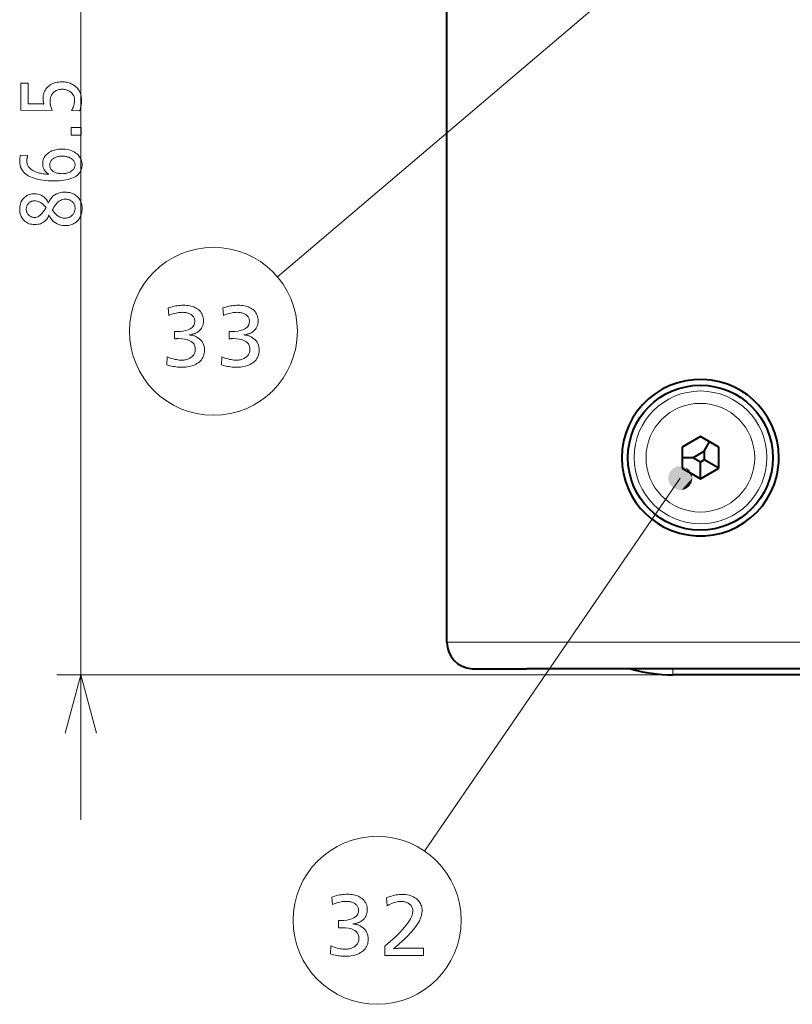
# Model space of a CAD drawing. Extents: x 26 to 583, y 35 to 405.
# Drawn here: x 37 to 69, y 80 to 120 of the extents above; entities that cross this region are included whole.
import ezdxf

# ---------------------------------------------------------------- set-up
doc = ezdxf.new("R2010")
doc.units = 0

msp = doc.modelspace()

# ---------------------------------------------------------------- linework, layer by layer
at = {"color": 0, "lineweight": 13}
for p, q in [((39.988144, 87.14296), (39.988144, 142.342957)), ((65.757416, 124.612434), (48.120876, 109.617241)), ((64.483986, 93.14296), (38.988144, 93.14296))]:
    msp.add_line(p, q, dxfattribs=at)
at = {"color": 0, "lineweight": 40}
msp.add_line((55.133987, 94.492958), (55.133987, 123.404785), dxfattribs=at)
msp.add_line((55.133987, 94.492958), (55.133987, 123.404785), dxfattribs=at)
msp.add_line((55.133987, 94.492958), (55.133987, 123.404785), dxfattribs=at)
msp.add_line((55.133987, 94.492958), (55.133987, 123.404785), dxfattribs=at)
at = {"color": 0, "lineweight": 13, "ltscale": 0.255846}
msp.add_line((39.988144, 109.62603), (39.988144, 119.859886), dxfattribs=at)
at = {"color": 0, "lineweight": 40, "ltscale": 0.021875}
for p, q in [((65.628571, 103.006317), (64.870804, 102.568817)), ((66.386337, 102.568817), (65.628571, 103.006317)), ((64.870804, 102.568817), (64.870804, 101.693817)), ((66.386337, 101.693817), (66.386337, 102.568817)), ((64.870804, 101.693817), (65.628571, 101.256302)), ((65.628571, 101.256302), (66.386337, 101.693817))]:
    msp.add_line(p, q, dxfattribs=at)
at = {"color": 0, "lineweight": 40, "ltscale": 0.011056}
msp.add_line((65.786346, 102.404572), (66.007462, 102.787552), dxfattribs=at)
at = {"color": 0, "lineweight": 40, "ltscale": 0.013664}
msp.add_line((65.313019, 102.131302), (65.786346, 102.404572), dxfattribs=at)
at = {"color": 0, "lineweight": 40, "ltscale": 0.009109}
for p, q in [((65.786346, 102.404572), (65.786346, 102.040222)), ((65.628571, 101.949127), (65.313019, 102.131317))]:
    msp.add_line(p, q, dxfattribs=at)
at = {"color": 0, "lineweight": 40, "ltscale": 0.011055}
msp.add_line((65.313019, 102.131302), (64.870804, 102.131302), dxfattribs=at)
at = {"color": 0, "lineweight": 40, "ltscale": 0.004555}
msp.add_line((65.786346, 102.040222), (65.628571, 101.949127), dxfattribs=at)
at = {"color": 0, "lineweight": 40, "ltscale": 0.01732}
for p, q in [((65.628571, 101.256317), (65.628571, 101.949127)), ((66.386337, 101.693817), (65.786346, 102.040222))]:
    msp.add_line(p, q, dxfattribs=at)
at = {"color": 0, "lineweight": 13, "ltscale": 0.468013}
msp.add_line((64.798828, 101.286873), (54.214535, 85.845695), dxfattribs=at)
at = {"color": 0, "lineweight": 13, "ltscale": 0.475104}
msp.add_line((74.138161, 94.492958), (55.133987, 94.492958), dxfattribs=at)
msp.add_line((74.138161, 94.492958), (55.133987, 94.492958), dxfattribs=at)
at = {"color": 0, "lineweight": 13, "ltscale": 0.05119}
msp.add_line((58.22657, 93.394333), (56.178986, 93.394333), dxfattribs=at)
msp.add_line((58.22657, 93.394333), (56.178986, 93.394333), dxfattribs=at)
at = {"color": 0, "lineweight": 40, "ltscale": 0.051163}
msp.add_line((56.183975, 93.394211), (58.230499, 93.394211), dxfattribs=at)
msp.add_line((56.183975, 93.394211), (58.230499, 93.394211), dxfattribs=at)
at = {"color": 0, "lineweight": 13, "ltscale": 0.00498}
msp.add_line((58.22657, 93.394333), (58.425781, 93.39296), dxfattribs=at)
msp.add_line((58.22657, 93.394333), (58.425781, 93.39296), dxfattribs=at)
at = {"color": 0, "lineweight": 40, "ltscale": 0.004882}
msp.add_line((58.230499, 93.394211), (58.425781, 93.39296), dxfattribs=at)
msp.add_line((58.230499, 93.394211), (58.425781, 93.39296), dxfattribs=at)
at = {"color": 0, "lineweight": 40, "ltscale": 0.359003}
msp.add_line((72.785912, 93.39296), (58.425781, 93.39296), dxfattribs=at)
msp.add_line((72.785912, 93.39296), (58.425781, 93.39296), dxfattribs=at)
at = {"color": 0, "lineweight": 13, "ltscale": 0.006254}
msp.add_line((64.483986, 93.393135), (64.483986, 93.14296), dxfattribs=at)
msp.add_line((64.483986, 93.393135), (64.483986, 93.14296), dxfattribs=at)
at = {"color": 0, "lineweight": 40, "ltscale": 0.273936}
msp.add_line((75.441406, 93.14296), (64.483986, 93.14296), dxfattribs=at)
msp.add_line((75.441406, 93.14296), (64.483986, 93.14296), dxfattribs=at)
at = {"color": 0, "lineweight": 13}
for points in [[(37.504234, 117.630836), (37.798347, 117.630836), (37.798347, 116.786896), (38.265038, 116.779694), (38.284782, 116.779404), (38.304413, 116.779022), (38.323921, 116.778542), (38.343307, 116.777969), (38.362579, 116.777298), (38.381721, 116.776527), (38.400749, 116.775665), (38.419662, 116.774704), (38.438446, 116.773643), (38.457115, 116.772491), (38.449989, 116.793755), (38.443611, 116.815277), (38.437981, 116.837067), (38.433105, 116.859116), (38.428978, 116.881439), (38.425606, 116.904015), (38.422974, 116.926865), (38.421097, 116.949966), (38.419975, 116.973343), (38.419601, 116.996979), (38.421944, 117.060501), (38.428963, 117.121399), (38.440666, 117.17968), (38.457054, 117.235352), (38.478127, 117.288399), (38.503876, 117.338829), (38.534302, 117.386642), (38.56942, 117.431847), (38.609215, 117.474426), (38.653694, 117.514389), (38.697769, 117.548149), (38.744148, 117.578354), (38.792847, 117.605003), (38.843849, 117.628098), (38.897163, 117.647644), (38.952789, 117.663635), (39.010735, 117.676071), (39.070984, 117.684952), (39.133537, 117.690285), (39.19841, 117.692062), (39.251472, 117.690849), (39.303215, 117.68721), (39.35363, 117.681145), (39.402733, 117.672661), (39.450508, 117.661743), (39.496971, 117.648407), (39.542107, 117.632645), (39.58593, 117.614464), (39.628426, 117.593849), (39.669601, 117.570808), (39.735748, 117.52668), (39.79493, 117.477844), (39.847153, 117.424301), (39.89241, 117.366058), (39.930702, 117.303101), (39.962036, 117.235443), (39.986404, 117.163078), (40.003815, 117.086014), (40.014259, 117.004234), (40.017738, 116.917747), (40.016899, 116.877426), (40.014374, 116.836647), (40.010178, 116.79541), (40.004295, 116.753716), (39.996727, 116.711563), (39.987488, 116.668961), (39.976563, 116.6259), (39.963959, 116.582382), (39.949669, 116.538406), (39.933708, 116.49398), (39.600571, 116.501183), (39.624237, 116.54702), (39.645409, 116.591843), (39.664093, 116.635658), (39.680283, 116.678467), (39.693985, 116.720268), (39.705193, 116.761063), (39.713913, 116.80085), (39.720139, 116.839622), (39.723877, 116.877388), (39.725121, 116.914146), (39.723618, 116.956085), (39.719116, 116.996407), (39.711617, 117.035118), (39.701111, 117.072227), (39.687607, 117.107727), (39.671097, 117.141617), (39.651596, 117.173897), (39.629082, 117.204567), (39.603577, 117.233635), (39.575058, 117.261086), (39.546387, 117.284576), (39.516182, 117.305603), (39.484444, 117.32415), (39.451172, 117.340225), (39.416374, 117.353821), (39.380043, 117.364952), (39.342186, 117.373611), (39.302795, 117.379791), (39.261871, 117.383499), (39.219421, 117.384735), (39.171562, 117.383224), (39.125839, 117.378685), (39.082253, 117.371124), (39.040787, 117.360535), (39.001457, 117.346924), (38.964256, 117.330284), (38.929192, 117.310623), (38.896248, 117.287933), (38.86544, 117.262215), (38.836769, 117.233475), (38.813103, 117.205803), (38.791931, 117.176575), (38.773247, 117.145782), (38.757057, 117.113426), (38.743355, 117.079514), (38.732147, 117.044037), (38.723427, 117.007004), (38.717201, 116.968414), (38.713463, 116.928253), (38.712219, 116.886536), (38.713058, 116.851425), (38.715576, 116.815712), (38.71978, 116.779396), (38.725662, 116.742477), (38.733223, 116.704964), (38.74247, 116.666847), (38.753395, 116.628136), (38.765999, 116.588821), (38.780281, 116.548904), (38.796249, 116.508385), (37.504234, 116.521591)], [(39.58857, 115.807304), (39.992226, 115.807304), (39.992226, 115.48558), (39.58857, 115.48558)], [(37.787849, 114.646439), (37.780151, 114.619804), (37.773262, 114.594147), (37.767181, 114.569481), (37.761917, 114.545792), (37.757462, 114.523094), (37.753815, 114.501373), (37.750977, 114.480644), (37.748955, 114.460892), (37.747734, 114.442131), (37.74733, 114.424355), (37.751129, 114.362686), (37.76252, 114.304451), (37.781502, 114.249649), (37.808075, 114.19828), (37.842247, 114.150345), (37.884003, 114.105843), (37.933357, 114.064774), (37.990311, 114.027138), (38.054848, 113.992935), (38.126984, 113.962166), (38.1726, 113.945694), (38.219421, 113.930862), (38.267441, 113.917656), (38.316658, 113.906082), (38.367081, 113.896141), (38.418701, 113.887833), (38.471519, 113.881157), (38.525543, 113.876114), (38.580765, 113.872711), (38.637184, 113.870934), (38.658195, 113.869728), (38.665695, 113.869728), (38.616089, 113.898552), (38.571701, 113.930763), (38.532532, 113.966354), (38.498589, 114.005341), (38.469872, 114.047699), (38.446373, 114.093452), (38.428093, 114.142586), (38.415039, 114.195107), (38.407204, 114.251015), (38.404594, 114.310303), (38.406982, 114.363335), (38.414139, 114.414368), (38.426064, 114.463402), (38.442772, 114.510452), (38.464241, 114.555504), (38.490486, 114.598564), (38.521507, 114.639633), (38.557297, 114.678711), (38.597855, 114.71579), (38.643188, 114.750885), (38.688118, 114.780762), (38.735268, 114.807495), (38.784637, 114.831085), (38.836227, 114.851532), (38.890038, 114.868828), (38.946068, 114.88298), (39.004326, 114.89399), (39.064796, 114.901855), (39.127495, 114.90657), (39.192406, 114.908142), (39.269257, 114.906128), (39.343132, 114.900078), (39.414032, 114.889992), (39.481964, 114.875877), (39.546928, 114.857727), (39.608917, 114.835541), (39.667931, 114.809326), (39.723984, 114.779068), (39.777054, 114.744781), (39.827164, 114.706467), (39.867081, 114.67028), (39.902794, 114.632324), (39.934303, 114.59259), (39.961617, 114.551071), (39.984726, 114.507782), (40.003632, 114.462723), (40.018341, 114.415878), (40.028847, 114.367256), (40.035149, 114.316864), (40.037247, 114.264687), (40.025467, 114.136505), (39.990128, 114.021805), (39.931229, 113.920609), (39.84877, 113.832901), (39.742752, 113.758682), (39.613174, 113.697968), (39.460037, 113.650742), (39.283348, 113.617004), (39.083092, 113.596764), (38.859276, 113.590019), (38.741043, 113.591713), (38.62764, 113.596786), (38.519073, 113.605255), (38.415337, 113.617104), (38.316437, 113.632339), (38.222359, 113.650955), (38.133118, 113.672958), (38.048714, 113.698349), (37.969131, 113.727127), (37.894386, 113.759285), (37.810562, 113.802795), (37.735565, 113.850716), (37.669388, 113.903053), (37.612038, 113.959816), (37.563507, 114.020988), (37.523804, 114.086586), (37.49292, 114.156601), (37.470863, 114.231026), (37.457626, 114.309875), (37.453217, 114.393143), (37.453529, 114.41777), (37.454475, 114.442696), (37.456047, 114.467903), (37.458252, 114.493408), (37.46109, 114.519188), (37.464554, 114.545265), (37.468651, 114.571625), (37.473381, 114.598282), (37.478737, 114.625214), (37.484726, 114.652443)], [(38.694206, 114.247879), (38.695709, 114.216957), (38.700211, 114.187088), (38.707718, 114.158279), (38.718216, 114.130524), (38.731728, 114.103821), (38.74823, 114.078186), (38.767738, 114.053596), (38.790245, 114.030067), (38.815758, 114.007591), (38.844269, 113.986176), (38.872963, 113.967926), (38.903214, 113.951599), (38.935028, 113.937195), (38.968399, 113.924713), (39.003334, 113.914146), (39.039825, 113.905502), (39.077881, 113.898781), (39.1175, 113.893982), (39.158676, 113.891098), (39.201416, 113.890137), (39.255989, 113.891533), (39.308075, 113.895706), (39.357666, 113.902672), (39.40477, 113.912422), (39.449387, 113.92495), (39.491508, 113.940269), (39.531136, 113.958374), (39.568275, 113.979263), (39.602928, 114.002937), (39.635086, 114.029396), (39.655899, 114.049156), (39.674522, 114.069534), (39.690956, 114.090546), (39.705193, 114.112183), (39.717247, 114.134438), (39.727104, 114.157318), (39.734772, 114.180824), (39.74025, 114.204956), (39.743538, 114.229706), (39.744629, 114.255081), (39.743095, 114.286209), (39.73851, 114.316216), (39.730858, 114.345085), (39.720139, 114.372826), (39.706367, 114.399445), (39.689529, 114.424927), (39.669632, 114.449287), (39.646667, 114.472519), (39.620651, 114.494614), (39.591568, 114.515587), (39.561058, 114.534744), (39.528961, 114.551895), (39.495277, 114.567017), (39.459999, 114.580124), (39.423126, 114.591217), (39.384666, 114.600296), (39.344612, 114.607353), (39.302971, 114.612396), (39.259743, 114.615417), (39.21492, 114.616432), (39.173607, 114.615562), (39.133705, 114.612976), (39.095215, 114.60865), (39.058136, 114.6026), (39.022469, 114.594818), (38.988205, 114.585312), (38.95536, 114.574074), (38.92392, 114.561111), (38.893898, 114.546417), (38.86528, 114.529999), (38.832771, 114.507942), (38.803696, 114.48452), (38.77803, 114.459732), (38.755791, 114.433571), (38.736977, 114.406044), (38.721581, 114.377151), (38.709602, 114.346886), (38.70105, 114.315254), (38.695923, 114.282249)], [(38.652191, 112.687256), (38.690536, 112.770058), (38.735329, 112.844139), (38.786568, 112.9095), (38.844269, 112.966156), (38.908417, 113.014084), (38.979027, 113.053307), (39.056076, 113.083809), (39.139587, 113.105598), (39.229546, 113.118675), (39.325966, 113.123032), (39.389542, 113.121078), (39.45063, 113.115204), (39.509232, 113.105423), (39.565338, 113.091721), (39.618958, 113.074112), (39.670082, 113.052589), (39.718712, 113.027145), (39.764854, 112.997795), (39.80851, 112.964531), (39.84967, 112.927353), (39.885307, 112.889481), (39.917198, 112.849319), (39.945335, 112.806885), (39.969719, 112.762169), (39.990356, 112.715172), (40.007233, 112.665886), (40.020363, 112.614326), (40.029747, 112.560486), (40.03537, 112.504364), (40.037247, 112.445961), (40.035698, 112.391602), (40.031067, 112.338974), (40.023338, 112.288071), (40.01252, 112.238899), (39.998604, 112.19146), (39.981606, 112.145744), (39.96151, 112.101761), (39.938324, 112.059502), (39.912048, 112.018974), (39.882683, 111.980171), (39.841835, 111.934784), (39.797928, 111.894173), (39.750961, 111.858337), (39.700935, 111.827278), (39.647842, 111.801003), (39.59169, 111.779503), (39.532478, 111.762779), (39.4702, 111.750832), (39.404861, 111.743668), (39.336464, 111.74128), (39.244926, 111.745674), (39.158798, 111.75885), (39.078064, 111.780823), (39.002731, 111.811577), (38.932808, 111.85112), (38.868279, 111.899452), (38.809158, 111.956573), (38.755432, 112.022476), (38.707115, 112.097176), (38.6642, 112.180656), (38.658165, 112.160507), (38.651474, 112.140892), (38.644119, 112.121811), (38.636108, 112.103249), (38.627434, 112.08522), (38.618095, 112.067711), (38.608109, 112.050735), (38.59745, 112.034294), (38.586136, 112.018372), (38.574158, 112.002983), (38.537018, 111.9617), (38.497032, 111.924759), (38.454185, 111.892166), (38.408493, 111.863922), (38.359947, 111.840019), (38.308556, 111.820465), (38.254311, 111.805252), (38.197212, 111.794388), (38.13726, 111.787872), (38.074463, 111.785698), (38.013161, 111.787842), (37.954712, 111.794296), (37.899117, 111.805038), (37.846367, 111.820076), (37.796478, 111.839417), (37.749435, 111.863052), (37.705238, 111.890991), (37.663895, 111.923225), (37.625404, 111.959755), (37.589767, 112.00058), (37.56382, 112.036201), (37.540611, 112.073425), (37.520126, 112.112267), (37.502373, 112.15271), (37.48735, 112.194763), (37.47506, 112.238419), (37.4655, 112.283691), (37.458672, 112.330566), (37.454582, 112.379059), (37.453217, 112.429153), (37.455002, 112.485207), (37.460358, 112.53907), (37.469284, 112.590752), (37.481781, 112.640244), (37.497856, 112.687561), (37.517502, 112.732681), (37.54071, 112.775627), (37.567497, 112.816383), (37.597855, 112.85495), (37.631783, 112.891342), (37.666595, 112.923042), (37.703217, 112.951408), (37.741631, 112.97644), (37.781845, 112.998131), (37.82386, 113.016487), (37.867676, 113.031509), (37.9133, 113.04319), (37.960716, 113.051529), (38.009933, 113.056534), (38.060959, 113.058205), (38.134666, 113.054497), (38.205132, 113.043365), (38.272362, 113.024818), (38.336349, 112.998856), (38.397087, 112.965469), (38.45459, 112.924667), (38.508858, 112.876442), (38.559875, 112.820801), (38.607658, 112.757736)], [(38.542648, 112.489182), (38.498138, 112.54187), (38.45285, 112.589012), (38.406784, 112.630608), (38.359932, 112.666656), (38.312309, 112.697159), (38.263901, 112.722122), (38.214706, 112.741531), (38.164734, 112.755394), (38.113991, 112.763718), (38.062454, 112.766487), (38.035294, 112.765564), (38.009033, 112.762794), (37.983673, 112.758171), (37.959213, 112.751701), (37.935654, 112.743378), (37.912994, 112.733215), (37.891235, 112.721191), (37.870377, 112.707329), (37.850426, 112.691612), (37.831367, 112.674049), (37.811119, 112.652733), (37.793007, 112.630547), (37.777031, 112.607498), (37.763176, 112.583588), (37.751457, 112.558807), (37.741867, 112.533165), (37.734413, 112.50666), (37.72908, 112.479286), (37.725883, 112.45105), (37.724823, 112.421951), (37.725876, 112.393539), (37.729027, 112.365913), (37.734276, 112.339081), (37.741631, 112.313042), (37.751083, 112.287796), (37.762634, 112.263344), (37.776291, 112.239685), (37.792046, 112.216812), (37.809906, 112.194733), (37.829865, 112.173454), (37.849419, 112.154976), (37.869659, 112.138443), (37.890594, 112.123863), (37.912216, 112.111221), (37.934532, 112.100525), (37.957535, 112.091774), (37.981232, 112.084961), (38.005615, 112.080101), (38.030685, 112.077187), (38.056458, 112.07621), (38.105362, 112.079887), (38.153633, 112.090904), (38.201279, 112.109276), (38.248291, 112.134987), (38.294678, 112.168053), (38.340431, 112.208458), (38.385551, 112.25621), (38.430046, 112.311317), (38.473907, 112.373764), (38.517136, 112.443558)], [(38.811256, 112.384735), (38.854912, 112.320869), (38.900032, 112.263725), (38.946625, 112.21331), (38.99469, 112.169609), (39.044228, 112.132637), (39.09523, 112.102386), (39.147705, 112.078857), (39.201653, 112.06205), (39.257072, 112.051964), (39.313957, 112.048599), (39.353149, 112.049934), (39.390907, 112.053932), (39.427223, 112.060593), (39.462097, 112.069923), (39.495529, 112.081917), (39.527519, 112.096573), (39.558075, 112.113899), (39.587189, 112.133881), (39.614861, 112.15654), (39.64109, 112.181854), (39.660759, 112.204231), (39.67836, 112.227669), (39.693893, 112.252151), (39.707352, 112.277702), (39.718742, 112.304306), (39.728065, 112.331963), (39.735313, 112.36068), (39.740486, 112.39045), (39.743591, 112.42128), (39.744629, 112.453163), (39.743652, 112.484055), (39.74073, 112.513809), (39.735847, 112.542442), (39.729027, 112.569946), (39.720245, 112.596321), (39.709518, 112.621567), (39.696838, 112.645683), (39.682205, 112.668671), (39.665627, 112.690536), (39.647087, 112.711266), (39.623589, 112.734077), (39.598709, 112.754486), (39.572449, 112.772491), (39.544807, 112.788101), (39.515785, 112.8013), (39.485382, 112.812103), (39.453606, 112.820511), (39.420441, 112.826515), (39.385895, 112.830116), (39.349968, 112.831314), (39.293716, 112.828232), (39.239586, 112.818977), (39.187592, 112.803551), (39.137726, 112.781952), (39.089996, 112.754181), (39.044388, 112.720245), (39.000916, 112.680138), (38.959572, 112.633858), (38.920364, 112.581413), (38.883286, 112.522789), (38.86879, 112.497856), (38.855911, 112.475395), (38.844658, 112.455406), (38.835022, 112.437897), (38.827011, 112.422852), (38.820618, 112.410278), (38.815849, 112.400185), (38.812698, 112.392563), (38.811165, 112.387413)], [(43.599995, 108.329704), (43.663052, 108.351082), (43.726166, 108.370216), (43.789341, 108.3871), (43.852577, 108.401733), (43.915874, 108.414108), (43.979229, 108.42424), (44.042645, 108.432114), (44.106117, 108.437744), (44.169655, 108.441124), (44.23325, 108.442245), (44.302654, 108.440834), (44.369205, 108.4366), (44.432903, 108.42955), (44.493755, 108.419678), (44.55175, 108.406982), (44.606899, 108.391464), (44.659195, 108.373131), (44.708641, 108.351967), (44.755234, 108.327988), (44.798977, 108.301193), (44.849442, 108.264008), (44.894596, 108.223877), (44.934437, 108.180809), (44.968964, 108.134804), (44.99818, 108.085854), (45.022087, 108.033966), (45.040676, 107.979134), (45.053959, 107.921356), (45.061928, 107.860641), (45.064583, 107.796989), (45.061264, 107.729477), (45.051315, 107.665596), (45.034737, 107.605347), (45.01152, 107.548729), (44.981674, 107.495743), (44.945194, 107.446388), (44.902081, 107.400665), (44.852337, 107.358574), (44.795959, 107.320114), (44.732948, 107.285286), (44.710606, 107.274841), (44.687393, 107.265114), (44.663307, 107.256111), (44.638351, 107.247826), (44.612526, 107.240265), (44.585831, 107.233421), (44.558266, 107.227303), (44.529827, 107.221901), (44.500523, 107.217216), (44.470345, 107.213257), (44.503296, 107.211136), (44.53553, 107.207794), (44.567043, 107.203217), (44.597836, 107.197411), (44.627907, 107.190369), (44.657261, 107.182098), (44.68589, 107.1726), (44.713802, 107.161873), (44.740993, 107.149918), (44.767464, 107.136726), (44.831329, 107.099838), (44.888474, 107.058815), (44.938892, 107.013641), (44.98259, 106.964333), (45.019566, 106.910881), (45.049816, 106.853287), (45.073345, 106.791557), (45.090153, 106.725677), (45.100235, 106.655663), (45.1036, 106.581505), (45.101002, 106.516342), (45.093212, 106.454132), (45.080235, 106.394859), (45.062061, 106.338524), (45.038696, 106.285133), (45.010139, 106.23468), (44.976391, 106.187172), (44.93745, 106.142609), (44.893318, 106.100983), (44.843994, 106.062294), (44.790211, 106.026939), (44.733311, 105.995308), (44.673286, 105.967392), (44.610142, 105.943207), (44.543873, 105.922737), (44.474487, 105.905991), (44.401978, 105.892967), (44.326347, 105.883659), (44.247597, 105.878082), (44.165722, 105.876221), (44.104393, 105.877197), (44.042854, 105.880119), (43.981102, 105.884995), (43.919144, 105.891823), (43.856976, 105.900604), (43.794594, 105.911331), (43.732006, 105.924011), (43.669205, 105.938644), (43.606194, 105.955223), (43.542973, 105.973755), (43.554977, 106.305389), (43.622387, 106.279442), (43.688351, 106.256233), (43.752876, 106.235748), (43.815964, 106.217995), (43.877609, 106.202972), (43.937813, 106.190681), (43.996574, 106.181129), (44.053898, 106.174301), (44.109779, 106.170204), (44.164223, 106.168839), (44.208263, 106.16996), (44.250957, 106.17334), (44.292297, 106.178963), (44.332291, 106.186844), (44.37093, 106.196976), (44.408218, 106.209351), (44.44416, 106.223984), (44.478748, 106.240868), (44.511986, 106.259995), (44.543873, 106.28138), (44.576946, 106.306801), (44.606541, 106.333839), (44.632648, 106.362503), (44.655277, 106.392784), (44.674427, 106.42469), (44.690094, 106.458214), (44.702278, 106.493355), (44.710979, 106.530121), (44.716202, 106.568504), (44.717945, 106.608513), (44.711102, 106.694328), (44.690575, 106.771118), (44.656361, 106.838867), (44.608459, 106.897591), (44.546875, 106.947273), (44.471603, 106.987923), (44.382648, 107.019539), (44.28001, 107.04213), (44.163681, 107.055679), (44.033669, 107.060196), (44.020119, 107.060165), (44.005878, 107.060074), (43.990948, 107.059921), (43.975327, 107.059715), (43.959015, 107.059441), (43.942013, 107.059113), (43.92432, 107.058723), (43.905937, 107.058273), (43.886868, 107.057762), (43.867104, 107.05719), (43.867104, 107.35881), (43.877636, 107.358528), (43.88763, 107.358269), (43.897087, 107.358047), (43.905998, 107.357849), (43.914371, 107.357689), (43.922207, 107.357552), (43.929497, 107.357445), (43.936253, 107.357368), (43.942463, 107.35733), (43.948135, 107.357315), (44.091263, 107.361542), (44.219326, 107.374237), (44.332321, 107.395393), (44.430248, 107.425018), (44.513111, 107.463104), (44.58091, 107.509651), (44.63364, 107.564667), (44.671307, 107.628143), (44.693905, 107.700081), (44.701439, 107.780479), (44.699905, 107.814018), (44.695316, 107.846207), (44.68766, 107.877045), (44.676949, 107.906532), (44.66317, 107.934669), (44.646336, 107.961456), (44.626438, 107.986885), (44.603477, 108.010971), (44.577457, 108.033707), (44.548374, 108.055092), (44.520031, 108.073051), (44.490211, 108.089127), (44.458923, 108.103302), (44.426167, 108.115593), (44.391937, 108.125992), (44.356239, 108.134506), (44.319069, 108.141121), (44.28043, 108.145844), (44.240318, 108.148682), (44.198734, 108.149628), (44.146004, 108.148354), (44.092255, 108.144524), (44.037483, 108.138145), (43.981689, 108.129219), (43.924877, 108.117744), (43.867043, 108.103714), (43.808189, 108.087128), (43.748314, 108.067993), (43.68742, 108.04631), (43.625507, 108.022079)], [(45.8629, 108.329704), (45.925957, 108.351082), (45.989071, 108.370216), (46.052246, 108.3871), (46.115482, 108.401733), (46.17878, 108.414108), (46.242134, 108.42424), (46.30555, 108.432114), (46.369022, 108.437744), (46.43256, 108.441124), (46.496155, 108.442245), (46.565559, 108.440834), (46.632111, 108.4366), (46.695808, 108.42955), (46.75666, 108.419678), (46.814659, 108.406982), (46.869804, 108.391464), (46.9221, 108.373131), (46.971546, 108.351967), (47.018139, 108.327988), (47.061882, 108.301193), (47.112347, 108.264008), (47.157501, 108.223877), (47.197342, 108.180809), (47.231869, 108.134804), (47.261086, 108.085854), (47.284988, 108.033966), (47.303581, 107.979134), (47.316864, 107.921356), (47.324833, 107.860641), (47.327488, 107.796989), (47.324173, 107.729477), (47.314224, 107.665596), (47.297642, 107.605347), (47.274426, 107.548729), (47.244579, 107.495743), (47.208099, 107.446388), (47.164986, 107.400665), (47.115242, 107.358574), (47.058865, 107.320114), (46.995853, 107.285286), (46.973511, 107.274841), (46.950298, 107.265114), (46.926212, 107.256111), (46.901257, 107.247826), (46.875431, 107.240265), (46.848736, 107.233421), (46.821171, 107.227303), (46.792732, 107.221901), (46.763428, 107.217216), (46.73325, 107.213257), (46.766205, 107.211136), (46.798435, 107.207794), (46.829948, 107.203217), (46.860741, 107.197411), (46.890812, 107.190369), (46.920166, 107.182098), (46.948795, 107.1726), (46.976707, 107.161873), (47.003899, 107.149918), (47.030369, 107.136726), (47.094234, 107.099838), (47.151379, 107.058815), (47.201797, 107.013641), (47.245495, 106.964333), (47.282471, 106.910881), (47.312721, 106.853287), (47.33625, 106.791557), (47.353058, 106.725677), (47.36314, 106.655663), (47.366505, 106.581505), (47.363907, 106.516342), (47.356117, 106.454132), (47.34314, 106.394859), (47.324966, 106.338524), (47.301601, 106.285133), (47.273045, 106.23468), (47.239296, 106.187172), (47.200356, 106.142609), (47.156223, 106.100983), (47.106899, 106.062294), (47.053116, 106.026939), (46.996216, 105.995308), (46.936192, 105.967392), (46.873047, 105.943207), (46.806778, 105.922737), (46.737392, 105.905991), (46.664883, 105.892967), (46.589252, 105.883659), (46.510502, 105.878082), (46.428627, 105.876221), (46.367298, 105.877197), (46.305759, 105.880119), (46.244011, 105.884995), (46.182049, 105.891823), (46.119881, 105.900604), (46.057499, 105.911331), (45.994911, 105.924011), (45.93211, 105.938644), (45.869099, 105.955223), (45.805878, 105.973755), (45.817883, 106.305389), (45.885292, 106.279442), (45.951256, 106.256233), (46.015781, 106.235748), (46.078869, 106.217995), (46.140514, 106.202972), (46.200718, 106.190681), (46.25948, 106.181129), (46.316803, 106.174301), (46.372684, 106.170204), (46.427128, 106.168839), (46.471169, 106.16996), (46.513863, 106.17334), (46.555202, 106.178963), (46.595196, 106.186844), (46.633835, 106.196976), (46.671124, 106.209351), (46.707066, 106.223984), (46.741653, 106.240868), (46.774891, 106.259995), (46.806778, 106.28138), (46.839851, 106.306801), (46.869446, 106.333839), (46.895554, 106.362503), (46.918182, 106.392784), (46.937332, 106.42469), (46.952999, 106.458214), (46.965183, 106.493355), (46.973885, 106.530121), (46.979107, 106.568504), (46.98085, 106.608513), (46.974007, 106.694328), (46.953476, 106.771118), (46.919266, 106.838867), (46.871365, 106.897591), (46.80978, 106.947273), (46.734509, 106.987923), (46.645554, 107.019539), (46.542915, 107.04213), (46.426586, 107.055679), (46.296574, 107.060196), (46.283024, 107.060165), (46.268784, 107.060074), (46.253853, 107.059921), (46.238232, 107.059715), (46.22192, 107.059441), (46.204918, 107.059113), (46.187225, 107.058723), (46.168842, 107.058273), (46.149773, 107.057762), (46.130009, 107.05719), (46.130009, 107.35881), (46.140541, 107.358528), (46.150536, 107.358269), (46.159988, 107.358047), (46.168903, 107.357849), (46.177277, 107.357689), (46.185112, 107.357552), (46.192402, 107.357445), (46.199158, 107.357368), (46.205368, 107.35733), (46.21104, 107.357315), (46.354168, 107.361542), (46.482231, 107.374237), (46.595226, 107.395393), (46.693153, 107.425018), (46.776016, 107.463104), (46.843815, 107.509651), (46.896545, 107.564667), (46.934212, 107.628143), (46.95681, 107.700081), (46.96434, 107.780479), (46.962811, 107.814018), (46.958221, 107.846207), (46.950565, 107.877045), (46.939854, 107.906532), (46.926079, 107.934669), (46.909241, 107.961456), (46.889343, 107.986885), (46.866383, 108.010971), (46.840363, 108.033707), (46.811279, 108.055092), (46.782936, 108.073051), (46.753117, 108.089127), (46.721828, 108.103302), (46.689072, 108.115593), (46.654842, 108.125992), (46.619144, 108.134506), (46.581974, 108.141121), (46.543335, 108.145844), (46.503223, 108.148682), (46.461639, 108.149628), (46.408909, 108.148354), (46.35516, 108.144524), (46.300388, 108.138145), (46.244595, 108.129219), (46.187782, 108.117744), (46.129948, 108.103714), (46.071095, 108.087128), (46.011223, 108.067993), (45.950325, 108.04631), (45.888412, 108.022079)], [(50.376823, 83.942421), (50.43988, 83.963799), (50.502995, 83.982933), (50.56617, 83.999817), (50.629406, 84.01445), (50.692703, 84.026825), (50.756058, 84.036957), (50.819473, 84.04483), (50.882946, 84.050461), (50.946484, 84.053841), (51.010078, 84.054962), (51.079483, 84.053551), (51.146034, 84.049316), (51.209732, 84.042267), (51.270584, 84.032394), (51.328583, 84.019699), (51.383728, 84.004181), (51.436024, 83.985847), (51.48547, 83.964684), (51.532063, 83.940704), (51.575806, 83.91391), (51.62627, 83.876724), (51.671425, 83.836594), (51.711266, 83.793526), (51.745792, 83.74752), (51.775009, 83.69857), (51.798912, 83.646683), (51.817505, 83.59185), (51.830788, 83.534073), (51.838757, 83.473358), (51.841412, 83.409706), (51.838093, 83.342194), (51.828144, 83.278313), (51.811565, 83.218063), (51.788349, 83.161446), (51.758503, 83.108459), (51.722023, 83.059105), (51.678909, 83.013382), (51.629166, 82.971291), (51.572788, 82.932831), (51.509777, 82.898003), (51.487434, 82.887558), (51.464222, 82.877831), (51.440136, 82.868828), (51.41518, 82.860542), (51.389355, 82.852982), (51.362659, 82.846138), (51.335094, 82.840019), (51.306656, 82.834618), (51.277351, 82.829933), (51.247173, 82.825974), (51.280125, 82.823853), (51.312359, 82.820511), (51.343872, 82.815933), (51.374664, 82.810127), (51.404736, 82.803085), (51.43409, 82.794815), (51.462719, 82.785316), (51.490631, 82.77459), (51.517822, 82.762634), (51.544292, 82.749443), (51.608158, 82.712555), (51.665302, 82.671532), (51.715721, 82.626358), (51.759418, 82.577049), (51.796394, 82.523598), (51.826645, 82.466003), (51.850174, 82.404274), (51.866982, 82.338394), (51.877064, 82.268379), (51.880428, 82.194221), (51.877831, 82.129059), (51.870041, 82.066849), (51.857063, 82.007576), (51.83889, 81.951241), (51.815525, 81.89785), (51.786968, 81.847397), (51.75322, 81.799889), (51.714279, 81.755325), (51.670147, 81.713699), (51.620823, 81.675011), (51.567039, 81.639656), (51.510139, 81.608025), (51.450115, 81.580109), (51.386971, 81.555923), (51.320702, 81.535454), (51.251316, 81.518707), (51.178806, 81.505684), (51.103176, 81.496376), (51.024426, 81.490799), (50.942551, 81.488937), (50.881222, 81.489914), (50.819683, 81.492836), (50.757931, 81.497711), (50.695972, 81.504539), (50.633804, 81.513321), (50.571423, 81.524048), (50.508835, 81.536728), (50.446033, 81.551361), (50.383022, 81.56794), (50.319801, 81.586472), (50.331806, 81.918106), (50.399216, 81.892159), (50.465179, 81.86895), (50.529705, 81.848465), (50.592793, 81.830711), (50.654438, 81.815689), (50.714642, 81.803398), (50.773403, 81.793846), (50.830727, 81.787018), (50.886608, 81.782921), (50.941051, 81.781555), (50.985092, 81.782677), (51.027786, 81.786057), (51.069126, 81.791679), (51.109119, 81.799561), (51.147758, 81.809692), (51.185047, 81.822067), (51.220989, 81.8367), (51.255577, 81.853584), (51.288815, 81.872711), (51.320702, 81.894096), (51.353775, 81.919518), (51.383369, 81.946556), (51.409477, 81.97522), (51.432106, 82.005501), (51.451256, 82.037407), (51.466923, 82.07093), (51.479107, 82.106071), (51.487808, 82.142838), (51.493031, 82.181221), (51.494774, 82.22123), (51.48793, 82.307045), (51.4674, 82.383835), (51.433189, 82.451584), (51.385288, 82.510307), (51.323704, 82.55999), (51.248432, 82.600639), (51.159477, 82.632256), (51.056839, 82.654846), (50.94051, 82.668396), (50.810497, 82.672913), (50.796947, 82.672882), (50.782707, 82.672791), (50.767776, 82.672638), (50.752155, 82.672432), (50.735844, 82.672157), (50.718842, 82.671829), (50.701149, 82.67144), (50.682766, 82.67099), (50.663696, 82.670479), (50.643932, 82.669907), (50.643932, 82.971527), (50.654465, 82.971245), (50.664459, 82.970985), (50.673912, 82.970764), (50.682827, 82.970566), (50.6912, 82.970406), (50.699036, 82.970268), (50.706326, 82.970161), (50.713081, 82.970085), (50.719292, 82.970047), (50.724964, 82.970032), (50.868092, 82.974258), (50.996155, 82.986954), (51.10915, 83.00811), (51.207077, 83.037735), (51.28994, 83.075821), (51.357738, 83.122368), (51.410469, 83.177383), (51.448135, 83.24086), (51.470734, 83.312798), (51.478264, 83.393196), (51.476734, 83.426735), (51.472145, 83.458923), (51.464489, 83.489761), (51.453777, 83.519249), (51.439999, 83.547386), (51.423164, 83.574173), (51.403267, 83.599602), (51.380306, 83.623688), (51.354286, 83.646423), (51.325203, 83.667809), (51.29686, 83.685768), (51.26704, 83.701843), (51.235752, 83.716019), (51.202995, 83.72831), (51.168766, 83.738708), (51.133068, 83.747223), (51.095898, 83.753838), (51.057259, 83.75856), (51.017147, 83.761398), (50.975563, 83.762344), (50.922832, 83.76107), (50.869083, 83.75724), (50.814312, 83.750862), (50.758518, 83.741936), (50.701706, 83.730461), (50.643871, 83.716431), (50.585018, 83.699844), (50.525143, 83.68071), (50.464249, 83.659027), (50.402336, 83.634796)], [(52.630726, 83.9049), (52.702126, 83.932846), (52.772263, 83.95784), (52.841141, 83.979904), (52.908756, 83.999023), (52.975113, 84.015198), (53.040211, 84.028435), (53.104046, 84.038727), (53.166622, 84.046082), (53.227936, 84.050491), (53.287991, 84.051964), (53.365555, 84.049797), (53.439789, 84.04332), (53.510693, 84.032516), (53.578266, 84.017387), (53.642506, 83.99794), (53.703415, 83.974167), (53.760994, 83.946075), (53.815239, 83.913666), (53.866158, 83.87693), (53.913738, 83.835876), (53.95166, 83.797684), (53.985588, 83.757545), (54.015526, 83.715454), (54.04147, 83.67141), (54.063423, 83.625412), (54.081387, 83.577469), (54.095356, 83.52758), (54.105335, 83.475731), (54.111324, 83.421936), (54.113319, 83.366188), (54.106026, 83.271889), (54.084148, 83.172668), (54.047684, 83.068527), (53.996632, 82.959465), (53.930996, 82.845482), (53.850777, 82.72657), (53.755966, 82.602745), (53.646572, 82.473991), (53.522594, 82.340317), (53.384029, 82.201721), (53.335903, 82.155861), (53.28817, 82.111328), (53.240826, 82.068108), (53.193871, 82.026215), (53.147308, 81.985634), (53.101135, 81.946381), (53.055351, 81.908447), (53.00996, 81.871826), (52.964954, 81.836533), (52.920341, 81.802559), (52.940014, 81.805695), (52.96122, 81.808502), (52.983952, 81.810982), (53.008217, 81.813126), (53.034012, 81.814941), (53.06134, 81.816429), (53.090195, 81.817581), (53.120583, 81.818405), (53.1525, 81.818901), (53.185947, 81.819069), (54.167343, 81.819069), (54.167343, 81.523453), (52.572205, 81.523453), (52.572205, 81.903099), (52.792027, 82.095932), (52.988708, 82.278252), (53.162254, 82.450073), (53.31266, 82.611382), (53.439926, 82.762192), (53.544052, 82.902504), (53.625038, 83.032303), (53.682888, 83.151604), (53.717598, 83.260391), (53.729164, 83.358681), (53.727577, 83.396286), (53.722805, 83.432274), (53.714851, 83.466637), (53.703716, 83.499382), (53.6894, 83.530502), (53.671902, 83.560005), (53.651226, 83.587883), (53.627365, 83.614143), (53.600327, 83.638786), (53.570103, 83.661804), (53.541981, 83.680336), (53.51284, 83.696922), (53.482677, 83.711548), (53.451496, 83.724228), (53.419292, 83.734962), (53.38607, 83.743736), (53.351826, 83.750565), (53.316563, 83.75544), (53.280277, 83.758369), (53.242973, 83.759346), (53.189972, 83.757561), (53.136009, 83.752205), (53.081085, 83.743271), (53.025204, 83.730774), (52.968361, 83.714699), (52.910561, 83.695061), (52.851795, 83.671844), (52.792072, 83.645058), (52.731388, 83.6147), (52.669743, 83.580772)]]:
    msp.add_lwpolyline(points, close=True, dxfattribs=at)
at = {"color": 0, "lineweight": 40}
for points in [[(68.878571, 102.131317), (68.859909, 102.479141), (68.80423, 102.82254), (68.712326, 103.157303), (68.585495, 103.479462), (68.425446, 103.785339), (68.234161, 104.071579), (68.035156, 104.31218), (67.814102, 104.532074), (67.573029, 104.729462), (67.314087, 104.902679), (67.039581, 105.050293), (66.751968, 105.171036), (66.418152, 105.272888), (66.075073, 105.338669), (65.726746, 105.367661), (65.377274, 105.359497), (65.030746, 105.314301), (64.691238, 105.23259), (64.363602, 105.115646), (64.050583, 104.964584), (63.755692, 104.781006), (63.482224, 104.566879), (63.233215, 104.324417), (63.01149, 104.056122), (62.823532, 103.7715), (62.666306, 103.467728), (62.541779, 103.148102), (62.451553, 102.816208), (62.396881, 102.475906), (62.378571, 102.131317)], [(62.378571, 102.131317), (62.395752, 101.797623), (62.447021, 101.467804), (62.531693, 101.145599), (62.648682, 100.834579), (62.796524, 100.538055), (62.96312, 100.273712), (63.154083, 100.027283), (63.367599, 99.800842), (63.60173, 99.596268), (63.854355, 99.415237), (64.12326, 99.259216), (64.440643, 99.115891), (64.771881, 99.007126), (65.11319, 98.934143), (65.460617, 98.897781), (65.810074, 98.898499), (66.157379, 98.936295), (66.498199, 99.010651), (66.828796, 99.120697), (67.145432, 99.265244), (67.444519, 99.442673), (67.722763, 99.651138), (67.977081, 99.888443), (68.194458, 100.139114), (68.385269, 100.411407), (68.547394, 100.702713), (68.678955, 101.010086), (68.77832, 101.330276), (68.823257, 101.53418), (68.855026, 101.740784), (68.872681, 101.935654), (68.878571, 102.131317)]]:
    msp.add_lwpolyline(points, dxfattribs=at)
at = {"color": 0, "lineweight": 13}
msp.add_lwpolyline([(40.635193, 90.728142), (39.988144, 93.14296), (39.341095, 90.728142)], dxfattribs=at)
for centre, radius in [((45.471695, 107.364815), 3.477295), ((65.633987, 102.14296), 2.75), ((65.633987, 102.14296), 2.75), ((65.628571, 102.131317), 2.25), ((52.248524, 82.977531), 3.477295)]:
    msp.add_circle(centre, radius, dxfattribs=at)
at = {"color": 0, "lineweight": 40}
msp.add_circle((65.628571, 102.131317), 3, dxfattribs=at)
for centre, radius, start, end in [((56.233986, 94.492958), 1.1, 180.000005, 267.134016), ((56.233986, 94.492958), 1.1, 179.999991, 267.134023), ((56.233986, 94.492958), 1.1, 180.000005, 267.134016), ((56.233986, 94.492958), 1.1, 179.999991, 267.134023), ((64.483986, 99.392876), 6.249912, 253.73968, 269.999997), ((64.483986, 99.392876), 6.249912, 253.73968, 269.999997)]:
    msp.add_arc(centre, radius, start, end, dxfattribs=at)
at = {"color": 0, "lineweight": 13}
for points in [[(65.298828, 101.286873), (64.373718, 101.550087), (64.307343, 101.195), (64.307343, 101.378746)], [(65.298828, 101.286873), (64.661995, 101.767784), (64.373718, 101.550087), (64.497513, 101.685883)], [(65.298828, 101.286873), (65.021698, 101.734451), (64.661995, 101.767784), (64.844963, 101.784744)], [(65.298828, 101.286873), (65.26506, 101.467491), (65.021698, 101.734451), (65.168335, 101.623718)], [(65.298828, 101.286873), (64.307343, 101.195), (64.497513, 100.887863), (64.373718, 101.023659)], [(65.298828, 101.286873), (64.497513, 100.887863), (64.844963, 100.789001), (64.661995, 100.805962)], [(65.298828, 101.286873), (64.844963, 100.789001), (65.168335, 100.950027), (65.021698, 100.839294)], [(65.298828, 101.286873), (65.168335, 100.950027), (65.298828, 101.286873), (65.26506, 101.106255)]]:
    msp.add_solid(points, dxfattribs=at)

doc.saveas('drawing.dxf')
